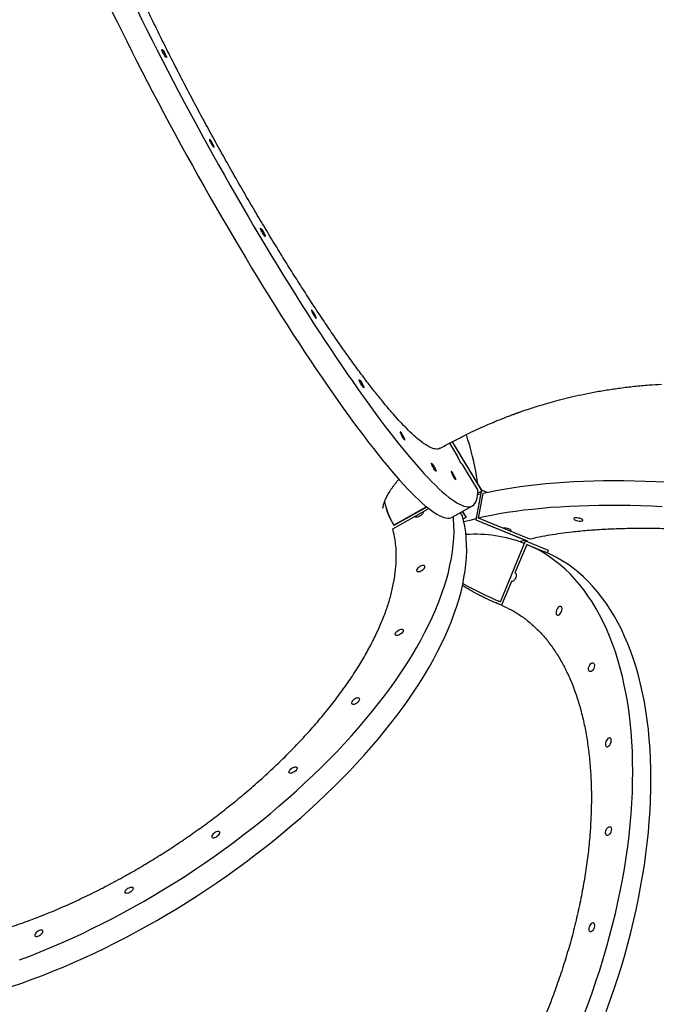
# Model space of a CAD drawing. Units: inches. Extents: x 8609 to 9974, y -4567 to -3770.
# Drawn here: x 9261 to 9329, y -4386 to -4281 of the extents above; entities that cross this region are included whole.
import ezdxf

# ---------------------------------------------------------------- set-up
doc = ezdxf.new("R2010")
doc.units = ezdxf.units.IN
doc.header["$MEASUREMENT"] = 0
doc.layers.add('VP-EQ', color=7, linetype='Continuous', true_color=0x8a3492, plot=False)
doc.layers.add('VP-HIC', color=6, linetype='Continuous', plot=False)
doc.styles.get("Standard").update_dxf_attribs({"font": 'arial.ttf'})
doc.dimstyles.get("Standard").update_dxf_attribs({"dimtxt": 14, "dimasz": 20, "dimexe": 20, "dimexo": 50, "dimgap": 20, "dimtad": 0, "dimdec": 0, "dimzin": 0, "dimdsep": 46, "dimtxsty": 'Standard', "dimcen": -0.09, "dimadec": 0, "dimazin": 0, "dimtfac": 1, "dimtdec": 4, "dimtofl": 0, "dimtmove": 0, "dimatfit": 3, "dimfxl": 70, "dimfxlon": 1, "dimtolj": 1, "dimtzin": 0, "dimarcsym": 0})

# ---------------------------------------------------------------- blocks, each defined once
blk = doc.blocks.new('*D214')
at = {"layer": 'Defpoints', "color": 0}
for p in [(9574.13, -4119.92), (9287.43, -4423.73), (9913.84, -4423.73)]:
    blk.add_point(p, dxfattribs=at)
at = {"layer": 'VP-EQ', "color": 0, "lineweight": -2}
for p, q in [((9843.84, -4119.92), (9933.84, -4119.92)), ((9913.84, -4139.92), (9913.84, -4205.51)), ((9913.84, -4403.73), (9913.84, -4276.34)), ((9843.84, -4423.73), (9933.84, -4423.73))]:
    blk.add_line(p, q, dxfattribs=at)
at = {"layer": 'VP-EQ', "color": 0}
for points in [[(9917.17, -4139.92), (9910.51, -4139.92), (9913.84, -4119.92)], [(9910.51, -4403.73), (9917.17, -4403.73), (9913.84, -4423.73)]]:
    blk.add_solid(points, dxfattribs=at)
at = {"layer": 'VP-EQ', "color": 0, "insert": (9913.84, -4240.93), "char_height": 14, "attachment_point": 5, "rotation": 90}
blk.add_mtext('\\A1;310', dxfattribs=at)
blk = doc.blocks.new('*D221')
at = {"layer": 'Defpoints', "color": 0}
for p in [(9812.49, -3790.16), (9812.49, -4202.26), (8952.49, -4301.2)]:
    blk.add_point(p, dxfattribs=at)
at = {"layer": 'VP-EQ', "color": 0, "lineweight": -2}
for p, q in [((8952.49, -3860.16), (8952.49, -3770.16)), ((9812.49, -3860.16), (9812.49, -3770.16)), ((8972.49, -3790.16), (9382.9, -3790.16)), ((9792.49, -3790.16), (9453.76, -3790.16))]:
    blk.add_line(p, q, dxfattribs=at)
at = {"layer": 'VP-EQ', "color": 0}
for points in [[(8972.49, -3786.82), (8972.49, -3793.49), (8952.49, -3790.16)], [(9792.49, -3793.49), (9792.49, -3786.82), (9812.49, -3790.16)]]:
    blk.add_solid(points, dxfattribs=at)
at = {"layer": 'VP-EQ', "color": 0, "insert": (9418.33, -3790.16), "char_height": 14, "attachment_point": 5}
blk.add_mtext('\\A1;860', dxfattribs=at)
blk = doc.blocks.new('WD1541_')
at = {"color": 7, "linetype": 'Continuous', "lineweight": 25}
for p, q in [((9307.75, -4327.48), (9306.89, -4326.04)), ((9307.15, -4325.9), (9310.3, -4331.17)), ((9307.15, -4325.9), (9310.3, -4331.16)), ((9308.23, -4328.33), (9308.25, -4328.32)), ((9309.89, -4331.06), (9308.25, -4328.32)), ((9310.22, -4331.21), (9309.66, -4334.26)), ((9310.24, -4331.2), (9309.67, -4334.26)), ((9310.17, -4331.51), (9309.86, -4331.59)), ((9310.3, -4331.17), (9309.88, -4331.4)), ((9309.95, -4334.07), (9310.44, -4331.45)), ((9310.25, -4331.07), (9310.26, -4331.07)), ((9310.25, -4331.07), (9310.25, -4331.08)), ((9310.26, -4331.07), (9310.26, -4331.09)), ((9310.92, -4331.34), (9310.26, -4331.07)), ((9310.3, -4331.17), (9310.3, -4331.16)), ((9304.4, -4332.87), (9300.89, -4334.83)), ((9304.41, -4332.88), (9300.89, -4334.84)), ((9307.13, -4333.96), (9309.3, -4332.75)), ((9300.78, -4335.21), (9304.63, -4333.05)), ((9307.98, -4333.49), (9308.23, -4333.87)), ((9308.64, -4333.95), (9308.24, -4333.34)), ((9308.63, -4333.94), (9308.24, -4333.34)), ((9308.3, -4334.13), (9308.64, -4333.95)), ((9308.63, -4333.94), (9308.64, -4333.95)), ((9300.89, -4334.83), (9300.89, -4334.84)), ((9309.66, -4334.26), (9309.67, -4334.26)), ((9309.66, -4334.26), (9315.13, -4336.51)), ((9309.67, -4334.26), (9315.15, -4336.51)), ((9315.44, -4336.33), (9309.95, -4334.07)), ((9312.29, -4343), (9314.98, -4336.49)), ((9312.3, -4343.01), (9314.99, -4336.5)), ((9315.11, -4336.87), (9313.85, -4339.9)), ((9314.97, -4336.44), (9314.35, -4336.6)), ((9314.99, -4336.5), (9314.98, -4336.49)), ((9314.98, -4336.49), (9317.39, -4337.48)), ((9314.99, -4336.5), (9317.4, -4337.49)), ((9315.11, -4336.87), (9317.05, -4337.67)), ((9315.13, -4336.51), (9315.15, -4336.51)), ((9315.13, -4336.51), (9315.13, -4336.55)), ((9315.15, -4336.51), (9315.14, -4336.56)), ((9317.4, -4337.49), (9317.28, -4337.77)), ((9317.4, -4337.49), (9317.39, -4337.48)), ((9313.47, -4340.83), (9312.42, -4343.38)), ((9312.42, -4343.38), (9311.81, -4343.12)), ((9312.02, -4342.89), (9312.29, -4343)), ((9312.3, -4343.01), (9312.29, -4343))]:
    blk.add_line(p, q, dxfattribs=at)
at = {"color": 7, "linetype": 'Continuous', "lineweight": 25, "flags": 128}
for points in [[(9273.45, -4279.75), (9273.97, -4280.81), (9274.51, -4281.89), (9275.05, -4282.97), (9275.6, -4284.06), (9276.16, -4285.16), (9276.73, -4286.26), (9277.31, -4287.37), (9277.89, -4288.48), (9278.48, -4289.59), (9279.08, -4290.71), (9279.69, -4291.83), (9280.3, -4292.95), (9280.91, -4294.06), (9281.53, -4295.18), (9282.15, -4296.3), (9282.78, -4297.41), (9283.41, -4298.52), (9284.04, -4299.62), (9284.68, -4300.72), (9285.31, -4301.82), (9285.95, -4302.9), (9286.59, -4303.98), (9287.23, -4305.05), (9287.87, -4306.11), (9288.51, -4307.15), (9289.14, -4308.19), (9289.78, -4309.22), (9290.41, -4310.23), (9291.04, -4311.23), (9291.67, -4312.21), (9292.29, -4313.18), (9292.91, -4314.14), (9293.52, -4315.07), (9294.13, -4315.99), (9294.74, -4316.89), (9295.33, -4317.78), (9295.92, -4318.64), (9296.51, -4319.48), (9297.09, -4320.31), (9297.65, -4321.11), (9298.21, -4321.89), (9298.77, -4322.64), (9299.31, -4323.38), (9299.84, -4324.08), (9300.36, -4324.77), (9300.88, -4325.43), (9301.38, -4326.06), (9301.87, -4326.67), (9302.35, -4327.26), (9302.82, -4327.81), (9303.27, -4328.34), (9303.71, -4328.84), (9304.14, -4329.32), (9304.56, -4329.76), (9304.96, -4330.18), (9305.35, -4330.56), (9305.72, -4330.92), (9306.08, -4331.25), (9306.43, -4331.55), (9306.76, -4331.82), (9307.07, -4332.05), (9307.37, -4332.26), (9307.65, -4332.44), (9307.92, -4332.58), (9308.17, -4332.7), (9308.4, -4332.78), (9308.62, -4332.84), (9308.82, -4332.86), (9309.01, -4332.85), (9309.17, -4332.81), (9309.32, -4332.74), (9309.46, -4332.64), (9309.57, -4332.5), (9309.67, -4332.34), (9309.75, -4332.14), (9309.81, -4331.92), (9309.85, -4331.66), (9309.88, -4331.38), (9309.89, -4331.06)], [(9270.77, -4279.9), (9271.29, -4280.96), (9271.81, -4282.02), (9272.34, -4283.1), (9272.89, -4284.18), (9273.44, -4285.27), (9274, -4286.36), (9274.57, -4287.47), (9275.14, -4288.57), (9275.73, -4289.69), (9276.32, -4290.8), (9276.92, -4291.92), (9277.52, -4293.03), (9278.13, -4294.15), (9278.74, -4295.27), (9279.36, -4296.39), (9279.99, -4297.51), (9280.61, -4298.62), (9281.24, -4299.73), (9281.88, -4300.83), (9282.51, -4301.93), (9283.15, -4303.02), (9283.79, -4304.11), (9284.43, -4305.19), (9285.06, -4306.25), (9285.7, -4307.31), (9286.34, -4308.36), (9286.98, -4309.4), (9287.61, -4310.43), (9288.24, -4311.44), (9288.87, -4312.44), (9289.5, -4313.42), (9290.12, -4314.39), (9290.74, -4315.34), (9291.36, -4316.28), (9291.97, -4317.2), (9292.57, -4318.1), (9293.17, -4318.98), (9293.76, -4319.85), (9294.34, -4320.69), (9294.92, -4321.51), (9295.49, -4322.31), (9296.05, -4323.09), (9296.6, -4323.85), (9297.14, -4324.58), (9297.68, -4325.29), (9298.2, -4325.98), (9298.71, -4326.64), (9299.21, -4327.27), (9299.7, -4327.88), (9300.18, -4328.46), (9300.65, -4329.02), (9301.11, -4329.55), (9301.55, -4330.05), (9301.98, -4330.52), (9302.39, -4330.97), (9302.8, -4331.38), (9303.18, -4331.77), (9303.56, -4332.13), (9303.92, -4332.46), (9304.26, -4332.75), (9304.59, -4333.02), (9304.91, -4333.26), (9305.2, -4333.47), (9305.49, -4333.65), (9305.75, -4333.79), (9306.01, -4333.91), (9306.24, -4333.99), (9306.46, -4334.04), (9306.66, -4334.07), (9306.84, -4334.06), (9307.01, -4334.02), (9307.13, -4333.96)], [(9276.1, -4283.99), (9276.11, -4283.97), (9276.14, -4283.98), (9276.18, -4284.02), (9276.23, -4284.1), (9276.3, -4284.19), (9276.37, -4284.3), (9276.43, -4284.42), (9276.49, -4284.54), (9276.54, -4284.65), (9276.58, -4284.74), (9276.6, -4284.8), (9276.6, -4284.84), (9276.58, -4284.84), (9276.54, -4284.81), (9276.49, -4284.75), (9276.43, -4284.67), (9276.37, -4284.56), (9276.3, -4284.45), (9276.23, -4284.33), (9276.18, -4284.21), (9276.14, -4284.11), (9276.11, -4284.04), (9276.1, -4283.99)], [(9281.69, -4294.43), (9281.68, -4294.38), (9281.65, -4294.3), (9281.61, -4294.2), (9281.55, -4294.09), (9281.49, -4293.97), (9281.42, -4293.85), (9281.36, -4293.75), (9281.29, -4293.66), (9281.24, -4293.6), (9281.21, -4293.57), (9281.19, -4293.58), (9281.19, -4293.61), (9281.21, -4293.68), (9281.24, -4293.77), (9281.29, -4293.87), (9281.36, -4293.99), (9281.42, -4294.11), (9281.49, -4294.22), (9281.55, -4294.32), (9281.61, -4294.39), (9281.65, -4294.43), (9281.68, -4294.45), (9281.69, -4294.43)], [(9286.65, -4303.1), (9286.66, -4303.08), (9286.69, -4303.09), (9286.73, -4303.14), (9286.78, -4303.21), (9286.85, -4303.31), (9286.92, -4303.42), (9286.98, -4303.54), (9287.04, -4303.65), (9287.09, -4303.76), (9287.13, -4303.85), (9287.15, -4303.92), (9287.15, -4303.95), (9287.13, -4303.95), (9287.09, -4303.92), (9287.04, -4303.87), (9286.98, -4303.78), (9286.92, -4303.68), (9286.85, -4303.56), (9286.78, -4303.44), (9286.73, -4303.33), (9286.69, -4303.23), (9286.66, -4303.15), (9286.65, -4303.1)], [(9292.61, -4312.7), (9292.6, -4312.65), (9292.57, -4312.57), (9292.53, -4312.47), (9292.48, -4312.36), (9292.41, -4312.24), (9292.34, -4312.13), (9292.28, -4312.02), (9292.22, -4311.94), (9292.17, -4311.88), (9292.13, -4311.85), (9292.11, -4311.85), (9292.11, -4311.89), (9292.13, -4311.95), (9292.17, -4312.04), (9292.22, -4312.15), (9292.28, -4312.26), (9292.34, -4312.38), (9292.41, -4312.49), (9292.48, -4312.59), (9292.53, -4312.66), (9292.57, -4312.71), (9292.6, -4312.72), (9292.61, -4312.7)], [(9297.2, -4319.29), (9297.21, -4319.27), (9297.24, -4319.28), (9297.28, -4319.33), (9297.33, -4319.4), (9297.4, -4319.49), (9297.47, -4319.6), (9297.53, -4319.72), (9297.59, -4319.84), (9297.64, -4319.95), (9297.68, -4320.04), (9297.7, -4320.1), (9297.7, -4320.14), (9297.68, -4320.14), (9297.64, -4320.11), (9297.59, -4320.05), (9297.53, -4319.97), (9297.47, -4319.86), (9297.4, -4319.75), (9297.33, -4319.63), (9297.28, -4319.51), (9297.24, -4319.42), (9297.21, -4319.34), (9297.2, -4319.29)], [(9302.07, -4325.7), (9302.06, -4325.65), (9302.03, -4325.57), (9301.99, -4325.47), (9301.93, -4325.36), (9301.87, -4325.24), (9301.8, -4325.12), (9301.74, -4325.02), (9301.68, -4324.93), (9301.63, -4324.87), (9301.59, -4324.85), (9301.57, -4324.85), (9301.57, -4324.88), (9301.59, -4324.95), (9301.63, -4325.04), (9301.68, -4325.15), (9301.74, -4325.26), (9301.8, -4325.38), (9301.87, -4325.49), (9301.93, -4325.59), (9301.99, -4325.66), (9302.03, -4325.71), (9302.06, -4325.72), (9302.07, -4325.7)], [(9309.86, -4330.43), (9309.85, -4330.34), (9309.81, -4329.93), (9309.75, -4329.5), (9309.67, -4329.04), (9309.57, -4328.55), (9309.46, -4328.03), (9309.32, -4327.49), (9309.17, -4326.91), (9309.01, -4326.31), (9308.82, -4325.69), (9308.65, -4325.14)], [(9308.25, -4328.32), (9308.24, -4328.34), (9308.21, -4328.32), (9308.16, -4328.27), (9308.1, -4328.19), (9308.03, -4328.08), (9307.96, -4327.97), (9307.9, -4327.84), (9307.84, -4327.72), (9307.79, -4327.62), (9307.76, -4327.54), (9307.75, -4327.48)], [(9304.92, -4328.21), (9304.93, -4328.19), (9304.96, -4328.2), (9305, -4328.25), (9305.06, -4328.32), (9305.12, -4328.42), (9305.19, -4328.53), (9305.26, -4328.65), (9305.32, -4328.76), (9305.37, -4328.87), (9305.4, -4328.96), (9305.42, -4329.03), (9305.42, -4329.06), (9305.4, -4329.06), (9305.37, -4329.03), (9305.32, -4328.98), (9305.26, -4328.89), (9305.19, -4328.79), (9305.12, -4328.67), (9305.06, -4328.55), (9305, -4328.44), (9304.96, -4328.34), (9304.93, -4328.26), (9304.92, -4328.21)], [(9307.53, -4329.94), (9307.52, -4329.89), (9307.49, -4329.81), (9307.45, -4329.71), (9307.4, -4329.6), (9307.33, -4329.48), (9307.26, -4329.36), (9307.2, -4329.26), (9307.14, -4329.17), (9307.09, -4329.12), (9307.05, -4329.09), (9307.03, -4329.09), (9307.03, -4329.12), (9307.05, -4329.19), (9307.09, -4329.28), (9307.14, -4329.39), (9307.2, -4329.5), (9307.26, -4329.62), (9307.33, -4329.73), (9307.4, -4329.83), (9307.45, -4329.9), (9307.49, -4329.95), (9307.52, -4329.96), (9307.53, -4329.94)], [(9330.09, -4330.23), (9328.93, -4330.18), (9327.78, -4330.14), (9326.64, -4330.11), (9325.52, -4330.09), (9324.41, -4330.09), (9323.32, -4330.1), (9322.24, -4330.12), (9321.19, -4330.15), (9320.15, -4330.2), (9319.14, -4330.26), (9318.14, -4330.33), (9317.17, -4330.41), (9316.22, -4330.5), (9315.29, -4330.61), (9314.39, -4330.73), (9313.51, -4330.86), (9312.65, -4331), (9311.82, -4331.15), (9311.02, -4331.32), (9310.43, -4331.45)], [(9329.6, -4332.85), (9328.44, -4332.8), (9327.29, -4332.76), (9326.15, -4332.73), (9325.03, -4332.72), (9323.92, -4332.71), (9322.83, -4332.72), (9321.76, -4332.74), (9320.7, -4332.78), (9319.67, -4332.82), (9318.65, -4332.88), (9317.66, -4332.95), (9316.68, -4333.03), (9315.73, -4333.13), (9314.8, -4333.23), (9313.9, -4333.35), (9313.02, -4333.48), (9312.16, -4333.62), (9311.33, -4333.78), (9310.53, -4333.94), (9309.95, -4334.07)], [(9273.1, -4375.63), (9274.2, -4375.01), (9275.29, -4374.37), (9276.38, -4373.71), (9277.46, -4373.04), (9278.54, -4372.36), (9279.6, -4371.66), (9280.66, -4370.95), (9281.7, -4370.22), (9282.73, -4369.48), (9283.75, -4368.74), (9284.76, -4367.97), (9285.76, -4367.2), (9286.74, -4366.42), (9287.7, -4365.63), (9288.65, -4364.83), (9289.59, -4364.02), (9290.5, -4363.21), (9291.4, -4362.38), (9292.28, -4361.56), (9293.14, -4360.72), (9293.98, -4359.88), (9294.8, -4359.04), (9295.59, -4358.19), (9296.37, -4357.34), (9297.12, -4356.48), (9297.85, -4355.63), (9298.56, -4354.77), (9299.24, -4353.91), (9299.9, -4353.05), (9300.54, -4352.2), (9301.14, -4351.34), (9301.72, -4350.49), (9302.28, -4349.64), (9302.81, -4348.79), (9303.31, -4347.94), (9303.78, -4347.1), (9304.22, -4346.27), (9304.64, -4345.44), (9305.02, -4344.62), (9305.38, -4343.81), (9305.71, -4343), (9306.01, -4342.2), (9306.28, -4341.42), (9306.52, -4340.64), (9306.73, -4339.87), (9306.9, -4339.11), (9307.05, -4338.36), (9307.17, -4337.63), (9307.26, -4336.91), (9307.31, -4336.2), (9307.34, -4335.5), (9307.33, -4334.82), (9307.29, -4334.16), (9307.27, -4333.88)], [(9274.45, -4377.7), (9275.55, -4377.08), (9276.64, -4376.44), (9277.73, -4375.78), (9278.81, -4375.11), (9279.89, -4374.43), (9280.95, -4373.73), (9282.01, -4373.02), (9283.05, -4372.29), (9284.08, -4371.55), (9285.1, -4370.8), (9286.11, -4370.04), (9287.11, -4369.27), (9288.09, -4368.49), (9289.05, -4367.7), (9290, -4366.9), (9290.94, -4366.09), (9291.85, -4365.28), (9292.75, -4364.45), (9293.63, -4363.62), (9294.49, -4362.79), (9295.33, -4361.95), (9296.15, -4361.1), (9296.95, -4360.26), (9297.72, -4359.4), (9298.47, -4358.55), (9299.21, -4357.69), (9299.91, -4356.84), (9300.59, -4355.98), (9301.25, -4355.12), (9301.89, -4354.26), (9302.49, -4353.41), (9303.07, -4352.55), (9303.63, -4351.7), (9304.16, -4350.86), (9304.66, -4350.01), (9305.13, -4349.17), (9305.57, -4348.34), (9305.99, -4347.51), (9306.38, -4346.69), (9306.73, -4345.88), (9307.06, -4345.07), (9307.36, -4344.27), (9307.63, -4343.48), (9307.87, -4342.71), (9308.08, -4341.94), (9308.26, -4341.18), (9308.4, -4340.43), (9308.52, -4339.7), (9308.61, -4338.98), (9308.66, -4338.27), (9308.69, -4337.57), (9308.68, -4336.89), (9308.64, -4336.22), (9308.58, -4335.57), (9308.48, -4334.94), (9308.35, -4334.32), (9308.23, -4333.86)], [(9303.65, -4333.87), (9303.54, -4333.92), (9303.42, -4333.96), (9303.32, -4333.97), (9303.23, -4333.95), (9303.18, -4333.92), (9303.16, -4333.88)], [(9304.02, -4333.39), (9304.03, -4333.44), (9304, -4333.53), (9303.95, -4333.62), (9303.87, -4333.71), (9303.77, -4333.79), (9303.65, -4333.87)], [(9309.68, -4334.14), (9309.01, -4334.31), (9308.38, -4334.48)], [(9320.32, -4334.28), (9320.43, -4334.32), (9320.56, -4334.35), (9320.7, -4334.38), (9320.82, -4334.39), (9320.94, -4334.38), (9321.03, -4334.37), (9321.09, -4334.34), (9321.11, -4334.3), (9321.1, -4334.26), (9321.05, -4334.21), (9320.97, -4334.16), (9320.86, -4334.12), (9320.74, -4334.08), (9320.61, -4334.06), (9320.47, -4334.04), (9320.35, -4334.04), (9320.25, -4334.05), (9320.18, -4334.07), (9320.13, -4334.1), (9320.13, -4334.14), (9320.16, -4334.19), (9320.22, -4334.24), (9320.32, -4334.28)], [(9313.2, -4335.22), (9313.3, -4335.26), (9313.36, -4335.31), (9313.39, -4335.36), (9313.39, -4335.4), (9313.34, -4335.43), (9313.3, -4335.45)], [(9321.21, -4387.19), (9321.66, -4386), (9322.1, -4384.8), (9322.51, -4383.6), (9322.91, -4382.39), (9323.28, -4381.18), (9323.64, -4379.97), (9323.97, -4378.76), (9324.29, -4377.55), (9324.58, -4376.34), (9324.85, -4375.13), (9325.11, -4373.93), (9325.34, -4372.73), (9325.55, -4371.54), (9325.74, -4370.35), (9325.9, -4369.17), (9326.05, -4368), (9326.17, -4366.83), (9326.27, -4365.68), (9326.35, -4364.53), (9326.4, -4363.4), (9326.43, -4362.28), (9326.44, -4361.17), (9326.43, -4360.08), (9326.4, -4359), (9326.34, -4357.94), (9326.27, -4356.89), (9326.16, -4355.86), (9326.04, -4354.85), (9325.9, -4353.86), (9325.73, -4352.89), (9325.54, -4351.94), (9325.33, -4351.01), (9325.1, -4350.1), (9324.85, -4349.22), (9324.58, -4348.35), (9324.28, -4347.51), (9323.97, -4346.7), (9323.63, -4345.91), (9323.27, -4345.15), (9322.9, -4344.41), (9322.5, -4343.7), (9322.09, -4343.02), (9321.65, -4342.37), (9321.2, -4341.74), (9320.73, -4341.15), (9320.24, -4340.58), (9319.74, -4340.04), (9319.21, -4339.54), (9318.67, -4339.06), (9318.12, -4338.62), (9317.55, -4338.2), (9316.96, -4337.82), (9316.36, -4337.47), (9315.74, -4337.16), (9315.11, -4336.87)], [(9323.61, -4386.8), (9324.04, -4385.6), (9324.46, -4384.4), (9324.85, -4383.19), (9325.23, -4381.98), (9325.58, -4380.77), (9325.92, -4379.56), (9326.23, -4378.35), (9326.53, -4377.14), (9326.8, -4375.93), (9327.05, -4374.73), (9327.28, -4373.53), (9327.49, -4372.34), (9327.68, -4371.15), (9327.85, -4369.97), (9327.99, -4368.8), (9328.11, -4367.63), (9328.21, -4366.48), (9328.29, -4365.33), (9328.34, -4364.2), (9328.38, -4363.08), (9328.39, -4361.97), (9328.38, -4360.88), (9328.34, -4359.8), (9328.29, -4358.74), (9328.21, -4357.69), (9328.11, -4356.66), (9327.99, -4355.65), (9327.84, -4354.66), (9327.68, -4353.69), (9327.49, -4352.74), (9327.28, -4351.81), (9327.05, -4350.9), (9326.79, -4350.01), (9326.52, -4349.15), (9326.22, -4348.31), (9325.91, -4347.5), (9325.57, -4346.71), (9325.22, -4345.95), (9324.84, -4345.21), (9324.45, -4344.5), (9324.03, -4343.82), (9323.6, -4343.17), (9323.15, -4342.54), (9322.68, -4341.95), (9322.19, -4341.38), (9321.68, -4340.84), (9321.16, -4340.34), (9320.62, -4339.86), (9320.06, -4339.42), (9319.49, -4339), (9318.9, -4338.62), (9318.3, -4338.27), (9317.68, -4337.95), (9317.05, -4337.67)], [(9303.72, -4339.22), (9303.6, -4339.3), (9303.5, -4339.38), (9303.42, -4339.47), (9303.37, -4339.56), (9303.34, -4339.65), (9303.35, -4339.72), (9303.4, -4339.76), (9303.47, -4339.79), (9303.56, -4339.79), (9303.67, -4339.77), (9303.79, -4339.72), (9303.91, -4339.66), (9304.01, -4339.58), (9304.11, -4339.49), (9304.17, -4339.4), (9304.21, -4339.31), (9304.22, -4339.23), (9304.19, -4339.17), (9304.14, -4339.14), (9304.05, -4339.12), (9303.95, -4339.13), (9303.84, -4339.17), (9303.72, -4339.22)], [(9313.85, -4339.9), (9313.91, -4339.95), (9313.96, -4340.04), (9313.97, -4340.14), (9313.96, -4340.27), (9313.93, -4340.4), (9313.88, -4340.53), (9313.81, -4340.65), (9313.72, -4340.74), (9313.64, -4340.81), (9313.55, -4340.84), (9313.47, -4340.83)], [(9318.75, -4343.52), (9318.68, -4343.51), (9318.6, -4343.53), (9318.51, -4343.59), (9318.43, -4343.67), (9318.36, -4343.78), (9318.3, -4343.91), (9318.26, -4344.04), (9318.25, -4344.16), (9318.26, -4344.27), (9318.29, -4344.36), (9318.34, -4344.42), (9318.41, -4344.45), (9318.49, -4344.45), (9318.57, -4344.4), (9318.66, -4344.33), (9318.73, -4344.23), (9318.8, -4344.12), (9318.85, -4343.99), (9318.87, -4343.86), (9318.88, -4343.74), (9318.86, -4343.64), (9318.81, -4343.56), (9318.75, -4343.52)], [(9301.54, -4346.51), (9301.42, -4346.57), (9301.3, -4346.6), (9301.2, -4346.61), (9301.12, -4346.6), (9301.06, -4346.56), (9301.03, -4346.5), (9301.04, -4346.43), (9301.08, -4346.34), (9301.15, -4346.25), (9301.24, -4346.16), (9301.35, -4346.08), (9301.46, -4346.01), (9301.58, -4345.97), (9301.69, -4345.94), (9301.79, -4345.94), (9301.86, -4345.97), (9301.9, -4346.02), (9301.91, -4346.09), (9301.89, -4346.17), (9301.83, -4346.26), (9301.75, -4346.35), (9301.65, -4346.44), (9301.54, -4346.51)], [(9321.84, -4350.47), (9321.78, -4350.42), (9321.74, -4350.35), (9321.72, -4350.25), (9321.72, -4350.13), (9321.75, -4350), (9321.8, -4349.87), (9321.86, -4349.75), (9321.94, -4349.66), (9322.02, -4349.58), (9322.11, -4349.54), (9322.19, -4349.54), (9322.26, -4349.56), (9322.31, -4349.63), (9322.34, -4349.71), (9322.35, -4349.83), (9322.33, -4349.95), (9322.3, -4350.08), (9322.24, -4350.2), (9322.17, -4350.31), (9322.09, -4350.4), (9322, -4350.46), (9321.92, -4350.48), (9321.84, -4350.47)], [(9296.75, -4353.39), (9296.63, -4353.46), (9296.53, -4353.55), (9296.45, -4353.64), (9296.4, -4353.73), (9296.38, -4353.81), (9296.39, -4353.88), (9296.43, -4353.93), (9296.5, -4353.96), (9296.59, -4353.96), (9296.7, -4353.94), (9296.82, -4353.89), (9296.94, -4353.82), (9297.05, -4353.74), (9297.14, -4353.65), (9297.2, -4353.56), (9297.24, -4353.47), (9297.25, -4353.4), (9297.22, -4353.34), (9297.17, -4353.3), (9297.08, -4353.29), (9296.98, -4353.3), (9296.87, -4353.33), (9296.75, -4353.39)], [(9324.03, -4357.57), (9323.95, -4357.56), (9323.87, -4357.59), (9323.78, -4357.64), (9323.7, -4357.73), (9323.63, -4357.84), (9323.57, -4357.96), (9323.54, -4358.09), (9323.52, -4358.22), (9323.53, -4358.33), (9323.56, -4358.42), (9323.61, -4358.48), (9323.68, -4358.51), (9323.76, -4358.5), (9323.84, -4358.46), (9323.93, -4358.39), (9324.01, -4358.29), (9324.07, -4358.17), (9324.12, -4358.04), (9324.15, -4357.92), (9324.15, -4357.8), (9324.13, -4357.69), (9324.09, -4357.62), (9324.03, -4357.57)], [(9290.19, -4361.23), (9290.07, -4361.29), (9289.96, -4361.32), (9289.86, -4361.33), (9289.77, -4361.32), (9289.72, -4361.28), (9289.69, -4361.22), (9289.7, -4361.15), (9289.74, -4361.06), (9289.8, -4360.97), (9289.89, -4360.88), (9290, -4360.8), (9290.12, -4360.73), (9290.24, -4360.68), (9290.35, -4360.66), (9290.44, -4360.66), (9290.51, -4360.69), (9290.55, -4360.74), (9290.56, -4360.81), (9290.54, -4360.89), (9290.49, -4360.98), (9290.41, -4361.07), (9290.31, -4361.16), (9290.19, -4361.23)], [(9281.8, -4367.66), (9281.69, -4367.73), (9281.59, -4367.82), (9281.51, -4367.91), (9281.45, -4368), (9281.43, -4368.08), (9281.44, -4368.15), (9281.48, -4368.2), (9281.55, -4368.23), (9281.65, -4368.23), (9281.76, -4368.2), (9281.87, -4368.16), (9281.99, -4368.09), (9282.1, -4368.01), (9282.19, -4367.92), (9282.26, -4367.83), (9282.3, -4367.74), (9282.3, -4367.67), (9282.28, -4367.61), (9282.22, -4367.57), (9282.14, -4367.56), (9282.04, -4367.57), (9281.92, -4367.6), (9281.8, -4367.66)], [(9323.65, -4367.98), (9323.59, -4367.93), (9323.55, -4367.86), (9323.53, -4367.76), (9323.54, -4367.64), (9323.56, -4367.51), (9323.61, -4367.38), (9323.67, -4367.26), (9323.75, -4367.16), (9323.84, -4367.09), (9323.92, -4367.05), (9324, -4367.04), (9324.07, -4367.07), (9324.12, -4367.13), (9324.15, -4367.22), (9324.16, -4367.34), (9324.14, -4367.46), (9324.11, -4367.59), (9324.05, -4367.71), (9323.98, -4367.82), (9323.9, -4367.91), (9323.81, -4367.97), (9323.73, -4367.99), (9323.65, -4367.98)], [(9272.66, -4374.08), (9272.54, -4374.14), (9272.43, -4374.17), (9272.33, -4374.18), (9272.24, -4374.17), (9272.19, -4374.13), (9272.16, -4374.07), (9272.17, -4373.99), (9272.21, -4373.91), (9272.27, -4373.81), (9272.37, -4373.72), (9272.47, -4373.64), (9272.59, -4373.58), (9272.71, -4373.53), (9272.82, -4373.51), (9272.91, -4373.51), (9272.98, -4373.54), (9273.03, -4373.59), (9273.04, -4373.66), (9273.01, -4373.74), (9272.96, -4373.83), (9272.88, -4373.92), (9272.78, -4374), (9272.66, -4374.08)], [(9260.88, -4381.3), (9261.98, -4380.88), (9263.09, -4380.44), (9264.2, -4379.98), (9265.31, -4379.5), (9266.43, -4379), (9267.54, -4378.49), (9268.66, -4377.95), (9269.77, -4377.4), (9270.88, -4376.83), (9271.99, -4376.24), (9273.1, -4375.63)], [(9252.6, -4386.15), (9253.63, -4385.93), (9254.68, -4385.69), (9255.73, -4385.42), (9256.79, -4385.13), (9257.87, -4384.82), (9258.95, -4384.49), (9260.03, -4384.14), (9261.13, -4383.76), (9262.23, -4383.36), (9263.33, -4382.95), (9264.44, -4382.51), (9265.55, -4382.05), (9266.67, -4381.57), (9267.78, -4381.07), (9268.9, -4380.56), (9270.01, -4380.02), (9271.12, -4379.47), (9272.24, -4378.89), (9273.34, -4378.3), (9274.45, -4377.7)], [(9262.88, -4378.21), (9262.77, -4378.28), (9262.67, -4378.37), (9262.59, -4378.46), (9262.54, -4378.55), (9262.51, -4378.63), (9262.52, -4378.7), (9262.56, -4378.75), (9262.63, -4378.78), (9262.73, -4378.78), (9262.84, -4378.75), (9262.96, -4378.71), (9263.07, -4378.64), (9263.18, -4378.56), (9263.27, -4378.47), (9263.34, -4378.38), (9263.38, -4378.29), (9263.39, -4378.22), (9263.36, -4378.16), (9263.3, -4378.12), (9263.22, -4378.11), (9263.12, -4378.12), (9263, -4378.15), (9262.88, -4378.21)], [(9322.25, -4377.34), (9322.18, -4377.33), (9322.09, -4377.36), (9322.01, -4377.41), (9321.93, -4377.5), (9321.86, -4377.61), (9321.8, -4377.73), (9321.76, -4377.86), (9321.75, -4377.99), (9321.75, -4378.1), (9321.79, -4378.19), (9321.84, -4378.25), (9321.91, -4378.28), (9321.98, -4378.27), (9322.07, -4378.23), (9322.15, -4378.16), (9322.23, -4378.06), (9322.3, -4377.94), (9322.34, -4377.81), (9322.37, -4377.68), (9322.37, -4377.57), (9322.35, -4377.46), (9322.31, -4377.39), (9322.25, -4377.34)]]:
    blk.add_lwpolyline(points, dxfattribs=at)
at = {"color": 7, "linetype": 'Continuous', "lineweight": 25}
for centre, radius, start, end in [((9307.88, -4330.57), 8.18, 192.399, 211.4091), ((9307.9, -4330.55), 8.21, 195.6716, 211.381), ((9309.61, -4350.28), 14.49, 68.7564, 93.9852), ((9312.7, -4336.42), 1.3, 67.0604, 97.8173), ((9314.24, -4340.6), 0.904, 147.7532, 167.3185), ((9326.02, -4309.53), 36.18, 240.6379, 247.7115)]:
    blk.add_arc(centre, radius, start, end, dxfattribs=at)
for points, knots in [([(9305.87, -4326.6), (9305.79, -4326.64), (9305.62, -4326.71), (9305.28, -4326.69), (9304.9, -4326.57), (9304.46, -4326.34), (9303.96, -4326), (9303.4, -4325.56), (9302.78, -4325.01), (9302.12, -4324.35), (9301.41, -4323.6), (9300.67, -4322.77), (9299.88, -4321.83), (9299.04, -4320.79), (9298.15, -4319.65), (9297.23, -4318.43), (9296.29, -4317.15), (9295.33, -4315.8), (9294.34, -4314.36), (9293.31, -4312.84), (9292.25, -4311.25), (9291.19, -4309.6), (9290.12, -4307.92), (9289.05, -4306.21), (9287.96, -4304.44), (9286.86, -4302.61), (9285.75, -4300.74), (9284.65, -4298.85), (9283.57, -4296.97), (9282.52, -4295.09), (9281.46, -4293.18), (9280.41, -4291.25), (9279.38, -4289.31), (9278.37, -4287.4), (9277.41, -4285.52), (9276.48, -4283.68), (9275.58, -4281.86), (9274.7, -4280.04), (9273.85, -4278.26), (9273.06, -4276.53), (9272.31, -4274.87), (9271.62, -4273.29), (9270.97, -4271.74), (9270.36, -4270.25), (9269.8, -4268.82), (9269.3, -4267.47), (9268.86, -4266.22), (9268.48, -4265.06), (9268.15, -4263.98), (9267.88, -4262.98), (9267.67, -4262.06), (9267.53, -4261.26), (9267.44, -4260.58), (9267.43, -4260.21), (9267.43, -4260.02)], [0, 0, 0, 0, 0.018347, 0.037895, 0.056907, 0.075932, 0.094943, 0.114507, 0.134086, 0.153649, 0.172661, 0.191688, 0.2107, 0.230265, 0.249845, 0.26941, 0.288421, 0.307447, 0.326459, 0.346022, 0.365602, 0.385165, 0.404179, 0.423206, 0.442219, 0.461785, 0.481366, 0.500932, 0.519943, 0.538969, 0.55798, 0.577544, 0.597123, 0.616687, 0.635699, 0.654727, 0.673739, 0.693304, 0.712885, 0.73245, 0.751462, 0.770487, 0.789499, 0.809062, 0.828642, 0.848206, 0.867217, 0.886244, 0.905256, 0.92482, 0.9444, 0.963964, 0.981957, 1, 1, 1, 1]), ([(9263.04, -4261.45), (9262.61, -4261.72), (9261.73, -4262.28), (9260.42, -4263.15), (9259.1, -4264.05), (9257.8, -4264.98), (9256.51, -4265.94), (9255.24, -4266.91), (9253.98, -4267.91), (9252.74, -4268.93), (9251.51, -4269.98), (9250.31, -4271.04), (9249.12, -4272.13), (9247.95, -4273.24), (9246.8, -4274.37), (9245.67, -4275.52), (9244.57, -4276.68), (9243.48, -4277.87), (9242.42, -4279.08), (9241.38, -4280.3), (9240.36, -4281.55), (9239.36, -4282.81), (9238.39, -4284.09), (9237.45, -4285.38), (9236.52, -4286.69), (9235.63, -4288.02), (9234.76, -4289.36), (9233.91, -4290.72), (9233.09, -4292.09), (9232.3, -4293.48), (9231.53, -4294.88), (9230.79, -4296.29), (9230.08, -4297.71), (9229.4, -4299.15), (9228.74, -4300.6), (9228.12, -4302.05), (9227.52, -4303.52), (9226.95, -4305), (9226.41, -4306.49), (9225.9, -4307.98), (9225.41, -4309.49), (9224.96, -4311), (9224.54, -4312.52), (9224.15, -4314.04), (9223.79, -4315.57), (9223.45, -4317.11), (9223.15, -4318.65), (9222.88, -4320.19), (9222.64, -4321.74), (9222.43, -4323.29), (9222.26, -4324.85), (9222.11, -4326.41), (9221.99, -4327.97), (9221.91, -4329.53), (9221.85, -4331.09), (9221.83, -4332.65), (9221.84, -4334.21), (9221.86, -4335.31), (9221.89, -4335.89), (9221.89, -4335.95)], [0, 0, 0, 0, 0.016876, 0.034476, 0.05212, 0.069802, 0.087519, 0.105267, 0.123042, 0.140842, 0.158663, 0.176504, 0.194361, 0.212233, 0.230119, 0.248015, 0.265921, 0.283834, 0.301755, 0.31968, 0.337609, 0.35554, 0.373474, 0.391407, 0.409341, 0.427272, 0.445202, 0.463129, 0.481052, 0.49897, 0.516883, 0.534791, 0.552693, 0.570589, 0.588477, 0.606359, 0.624232, 0.642098, 0.659957, 0.677807, 0.695649, 0.713482, 0.731308, 0.749126, 0.766935, 0.784737, 0.802531, 0.820318, 0.838098, 0.855871, 0.873638, 0.891398, 0.909154, 0.926904, 0.94465, 0.962391, 0.98013, 0.997866, 1, 1, 1, 1]), ([(9305.87, -4326.6), (9306.25, -4326.39), (9306.99, -4325.98), (9308.08, -4325.41), (9309.11, -4324.9), (9310.05, -4324.46), (9310.91, -4324.09), (9311.67, -4323.76), (9312.33, -4323.49), (9312.9, -4323.27), (9313.37, -4323.09), (9313.72, -4322.96), (9313.97, -4322.87), (9314.13, -4322.82), (9314.26, -4322.77), (9314.38, -4322.73), (9314.53, -4322.67), (9314.71, -4322.61), (9315.01, -4322.51), (9315.44, -4322.37), (9316.02, -4322.18), (9316.75, -4321.95), (9317.62, -4321.7), (9318.65, -4321.42), (9319.77, -4321.14), (9320.99, -4320.86), (9322.3, -4320.6), (9323.68, -4320.36), (9325.12, -4320.15), (9326.62, -4319.97), (9328.1, -4319.83), (9329.08, -4319.78), (9329.53, -4319.75)], [0, 0, 0, 0, 0.052639, 0.103593, 0.150175, 0.192377, 0.230198, 0.263632, 0.292676, 0.317326, 0.337579, 0.353432, 0.362946, 0.369643, 0.373934, 0.378978, 0.385437, 0.393312, 0.402605, 0.423325, 0.448761, 0.47717, 0.516442, 0.559226, 0.605541, 0.655401, 0.708816, 0.765791, 0.822775, 0.882931, 0.946259, 1, 1, 1, 1]), ([(9299.71, -4332.86), (9299.71, -4332.86), (9299.72, -4332.89), (9299.73, -4332.95), (9299.74, -4332.99), (9299.74, -4333.01), (9299.74, -4333), (9299.74, -4332.97), (9299.74, -4332.91), (9299.76, -4332.83), (9299.78, -4332.73), (9299.81, -4332.61), (9299.85, -4332.47), (9299.91, -4332.32), (9299.97, -4332.15), (9300.05, -4331.96), (9300.15, -4331.76), (9300.26, -4331.55), (9300.39, -4331.33), (9300.54, -4331.1), (9300.7, -4330.86), (9300.88, -4330.61), (9301.08, -4330.36), (9301.26, -4330.13), (9301.39, -4329.98), (9301.44, -4329.93)], [0, 0, 0, 0, 0.01812, 0.116663, 0.193672, 0.261695, 0.322596, 0.378244, 0.429841, 0.478178, 0.523817, 0.567164, 0.608533, 0.648172, 0.686279, 0.723024, 0.758546, 0.792964, 0.826385, 0.858902, 0.890595, 0.921538, 0.951799, 0.981437, 1, 1, 1, 1]), ([(9272.17, -4372.32), (9272.7, -4372.02), (9273.76, -4371.42), (9275.33, -4370.47), (9276.89, -4369.48), (9278.44, -4368.45), (9279.98, -4367.37), (9281.52, -4366.25), (9283.02, -4365.09), (9284.54, -4363.86), (9286.08, -4362.55), (9287.62, -4361.16), (9289.11, -4359.74), (9290.55, -4358.28), (9291.92, -4356.8), (9293.2, -4355.32), (9294.38, -4353.85), (9295.47, -4352.39), (9296.49, -4350.93), (9297.42, -4349.46), (9298.25, -4348), (9298.99, -4346.56), (9299.61, -4345.16), (9300.13, -4343.81), (9300.55, -4342.47), (9300.86, -4341.16), (9301.07, -4339.87), (9301.16, -4338.73), (9301.17, -4337.73), (9301.1, -4336.86), (9300.98, -4336.01), (9300.84, -4335.47), (9300.78, -4335.21)], [0, 0, 0, 0, 0.030069, 0.060171, 0.090274, 0.120342, 0.151557, 0.182808, 0.21406, 0.245274, 0.280554, 0.31586, 0.35114, 0.387444, 0.423778, 0.460082, 0.495361, 0.530668, 0.565948, 0.602252, 0.638586, 0.67489, 0.710169, 0.745476, 0.780755, 0.81706, 0.853393, 0.889698, 0.91721, 0.944722, 0.972443, 1, 1, 1, 1]), ([(9369.24, -4343.3), (9368.76, -4343.1), (9367.8, -4342.71), (9366.29, -4342.15), (9364.74, -4341.59), (9363.12, -4341.05), (9361.45, -4340.52), (9359.71, -4339.99), (9357.94, -4339.5), (9356.07, -4339), (9354.08, -4338.51), (9352, -4338.03), (9349.87, -4337.58), (9347.71, -4337.16), (9345.52, -4336.77), (9343.35, -4336.43), (9341.22, -4336.13), (9339.11, -4335.87), (9337.01, -4335.65), (9334.91, -4335.47), (9332.83, -4335.33), (9330.81, -4335.23), (9328.86, -4335.18), (9326.97, -4335.17), (9325.13, -4335.2), (9323.33, -4335.28), (9321.59, -4335.4), (9320.07, -4335.55), (9318.73, -4335.72), (9317.58, -4335.89), (9316.47, -4336.09), (9315.78, -4336.25), (9315.44, -4336.33)], [0, 0, 0, 0, 0.030069, 0.060171, 0.090274, 0.120342, 0.151556, 0.182808, 0.21406, 0.245274, 0.280554, 0.31586, 0.35114, 0.387444, 0.423778, 0.460082, 0.495361, 0.530668, 0.565947, 0.602252, 0.638585, 0.674889, 0.710169, 0.745476, 0.780755, 0.817059, 0.853393, 0.889697, 0.91721, 0.944722, 0.972443, 1, 1, 1, 1]), ([(9311.83, -4343.14), (9311.75, -4343.1), (9311.62, -4343.05), (9311.41, -4342.96), (9311.21, -4342.87), (9311.06, -4342.8), (9310.91, -4342.73), (9310.72, -4342.64), (9310.51, -4342.54), (9310.33, -4342.45), (9310.21, -4342.39), (9310.09, -4342.33), (9309.98, -4342.27), (9309.85, -4342.2), (9309.71, -4342.13), (9309.57, -4342.05), (9309.43, -4341.98), (9309.29, -4341.9), (9309.13, -4341.8), (9308.93, -4341.69), (9308.73, -4341.57), (9308.54, -4341.46), (9308.38, -4341.36), (9308.28, -4341.3), (9308.24, -4341.27), (9308.23, -4341.27)], [0, 0, 0, 0, 0.068553, 0.126222, 0.1734, 0.211449, 0.240678, 0.297716, 0.368443, 0.409674, 0.44598, 0.474351, 0.502733, 0.539444, 0.583097, 0.621067, 0.659911, 0.697481, 0.742647, 0.797312, 0.861031, 0.916251, 0.958995, 0.998653, 1, 1, 1, 1]), ([(9312.42, -4343.38), (9312.77, -4343.54), (9313.48, -4343.86), (9314.48, -4344.48), (9315.45, -4345.21), (9316.36, -4346.06), (9317.22, -4347.02), (9318.01, -4348.08), (9318.73, -4349.22), (9319.38, -4350.45), (9319.97, -4351.78), (9320.49, -4353.21), (9320.94, -4354.74), (9321.31, -4356.33), (9321.6, -4357.98), (9321.82, -4359.68), (9321.96, -4361.46), (9322.03, -4363.31), (9322.01, -4365.23), (9321.92, -4367.18), (9321.76, -4369.15), (9321.52, -4371.13), (9321.2, -4373.15), (9320.8, -4375.22), (9320.33, -4377.32), (9319.79, -4379.4), (9319.18, -4381.46), (9318.51, -4383.5), (9317.77, -4385.55), (9316.96, -4387.59), (9316.08, -4389.63), (9315.14, -4391.62), (9314.16, -4393.55), (9313.14, -4395.41), (9312.06, -4397.25), (9310.92, -4399.04), (9309.73, -4400.79), (9308.51, -4402.46), (9307.27, -4404.03), (9306.01, -4405.51), (9304.71, -4406.93), (9303.38, -4408.27), (9302.01, -4409.54), (9300.64, -4410.69), (9299.28, -4411.73), (9297.92, -4412.67), (9296.55, -4413.51), (9295.17, -4414.25), (9293.79, -4414.88), (9292.42, -4415.39), (9291.09, -4415.79), (9289.79, -4416.06), (9288.51, -4416.23), (9287.23, -4416.28), (9285.98, -4416.22), (9284.8, -4416.03), (9283.74, -4415.77), (9283.11, -4415.52), (9282.82, -4415.41)], [0, 0, 0, 0, 0.017672, 0.035357, 0.053029, 0.071213, 0.089412, 0.107596, 0.125281, 0.142979, 0.160664, 0.178863, 0.197076, 0.215274, 0.23296, 0.25066, 0.268345, 0.286545, 0.30476, 0.322959, 0.340644, 0.358343, 0.376028, 0.394227, 0.41244, 0.430639, 0.448326, 0.466026, 0.483713, 0.501913, 0.520128, 0.538329, 0.556014, 0.573712, 0.591398, 0.609596, 0.62781, 0.646008, 0.663695, 0.681395, 0.699081, 0.717281, 0.735496, 0.753696, 0.771381, 0.789079, 0.806765, 0.824963, 0.843177, 0.861375, 0.879061, 0.89676, 0.914446, 0.932645, 0.950859, 0.969058, 0.985796, 1, 1, 1, 1]), ([(9312.21, -4343.29), (9312.16, -4343.27), (9312.03, -4343.22), (9311.91, -4343.17), (9311.85, -4343.14)], [0, 0, 0, 0, 0.46003, 1, 1, 1, 1]), ([(9327.06, -4419.39), (9327.34, -4419.32), (9328.1, -4419.14), (9329.34, -4418.82), (9330.77, -4418.42), (9332.19, -4417.99), (9333.6, -4417.53), (9335.01, -4417.04), (9336.4, -4416.51), (9337.79, -4415.96), (9339.16, -4415.38), (9340.53, -4414.76), (9341.88, -4414.12), (9343.22, -4413.45), (9344.55, -4412.74), (9345.87, -4412.01), (9347.17, -4411.25), (9348.46, -4410.46), (9349.73, -4409.64), (9350.99, -4408.8), (9352.24, -4407.92), (9353.47, -4407.02), (9354.68, -4406.09), (9355.87, -4405.13), (9357.05, -4404.14), (9358.22, -4403.13), (9359.36, -4402.09), (9360.48, -4401.02), (9361.59, -4399.93), (9362.68, -4398.8), (9363.75, -4397.66), (9364.79, -4396.49), (9365.82, -4395.29), (9366.82, -4394.07), (9367.81, -4392.82), (9368.77, -4391.55), (9369.71, -4390.26), (9370.62, -4388.94), (9371.52, -4387.6), (9372.38, -4386.24), (9373.23, -4384.85), (9374.05, -4383.44), (9374.84, -4382.02), (9375.61, -4380.57), (9376.36, -4379.1), (9377.07, -4377.61), (9377.77, -4376.1), (9378.43, -4374.57), (9379.07, -4373.03), (9379.68, -4371.46), (9380.26, -4369.88), (9380.81, -4368.28), (9381.33, -4366.67), (9381.83, -4365.04), (9382.3, -4363.4), (9382.73, -4361.74), (9383.14, -4360.06), (9383.52, -4358.38), (9383.81, -4356.99), (9383.96, -4356.17), (9384, -4355.91)], [0, 0, 0, 0, 0.0096739, 0.0263327, 0.0430003, 0.0596786, 0.0763691, 0.093073, 0.1097925, 0.1265288, 0.1432837, 0.1600586, 0.1768554, 0.1936754, 0.2105204, 0.2273917, 0.2442908, 0.2612195, 0.2781789, 0.2951709, 0.3121962, 0.3292568, 0.3463538, 0.3634883, 0.3806617, 0.397875, 0.4151295, 0.4324261, 0.4497656, 0.4671492, 0.4845775, 0.5020512, 0.5195711, 0.5371375, 0.5547512, 0.5724123, 0.5901212, 0.607878, 0.625683, 0.6435362, 0.6614375, 0.6793867, 0.6973838, 0.7154285, 0.7335202, 0.7516589, 0.7698442, 0.7880755, 0.8063526, 0.8246751, 0.8430425, 0.8614548, 0.8799116, 0.898413, 0.9169589, 0.9355494, 0.9541853, 0.9728672, 0.991596, 1, 1, 1, 1]), ([(9234.44, -4375.3), (9234.5, -4375.4), (9234.74, -4375.79), (9235.27, -4376.42), (9236.03, -4377.17), (9236.89, -4377.83), (9237.83, -4378.41), (9238.85, -4378.91), (9239.97, -4379.34), (9241.19, -4379.69), (9242.5, -4379.96), (9243.88, -4380.15), (9245.32, -4380.25), (9246.81, -4380.27), (9248.38, -4380.21), (9250.02, -4380.06), (9251.74, -4379.83), (9253.49, -4379.52), (9255.26, -4379.13), (9257.05, -4378.67), (9258.89, -4378.13), (9260.78, -4377.5), (9262.7, -4376.79), (9264.62, -4376.02), (9266.51, -4375.19), (9268.4, -4374.3), (9270.29, -4373.35), (9271.54, -4372.66), (9272.17, -4372.32)], [0, 0, 0, 0, 0.013398, 0.05345, 0.093534, 0.133586, 0.172508, 0.211459, 0.25038, 0.290432, 0.330517, 0.370569, 0.40949, 0.448442, 0.487363, 0.527415, 0.5675, 0.607552, 0.646473, 0.685424, 0.724346, 0.764398, 0.804482, 0.844534, 0.883162, 0.92179, 0.960895, 1, 1, 1, 1])]:
    blk.add_open_spline(points, degree=3, knots=knots, dxfattribs=at)
blk = doc.blocks.new('WD1541_ 2D')
at = {"layer": 'VP-EQ', "color": 0}
blk.add_blockref('WD1541_', (0, 0), dxfattribs=at)

msp = doc.modelspace()

# ---------------------------------------------------------------- linework, layer by layer
at = {"layer": 'VP-HIC', "color": 2}
msp.add_lwpolyline([(9214.99, -4199.65), (9214.99, -4361.45, 0.414214), (9404.99, -4551.45), (9490.48, -4551.45, 0.414214), (9680.48, -4361.45), (9680.48, -4199.65, 0.414214), (9490.48, -4009.65), (9404.99, -4009.65, 0.414214)], format="xyb", close=True, dxfattribs=at)

# ---------------------------------------------------------------- block references
at = {"layer": 'VP-EQ', "color": 0}
msp.add_blockref('WD1541_ 2D', (0, 0), dxfattribs=at)

# ---------------------------------------------------------------- dimensions: what is measured, and where the dimension line sits
dim = msp.add_linear_dim(base=(9812.49, -3790.16), p1=(8952.49, -4301.2), p2=(9812.49, -4202.26), dimstyle='Standard', dxfattribs=at)
dim.commit()
dim.dimension.update_dxf_attribs({"geometry": '*D221', "text_midpoint": (9418.33, -3790.16), "dimtype": 160})
dim = msp.add_linear_dim(base=(9913.84, -4423.73), p1=(9574.13, -4119.92), p2=(9287.43, -4423.73), angle=90, text='310', dimstyle='Standard', dxfattribs=at)
dim.commit()
dim.dimension.update_dxf_attribs({"geometry": '*D214', "text_midpoint": (9913.84, -4240.93), "dimtype": 160})

doc.saveas('drawing.dxf')
